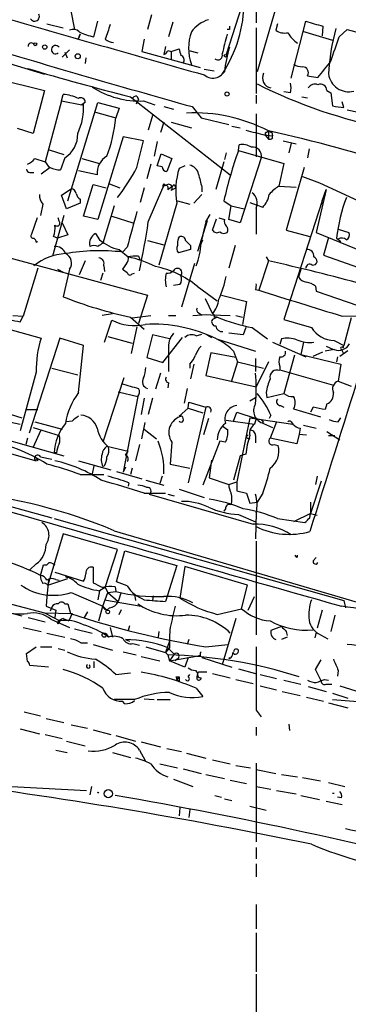
# Model space of a CAD drawing. Extents: x 2 to 73150, y -45309 to 72934.
# Drawn here: x 386 to 421, y 72571 to 72674 of the extents above; entities that cross this region are included whole.
import ezdxf

# ---------------------------------------------------------------- set-up
doc = ezdxf.new("R2010")
doc.units = 0
doc.header["$MEASUREMENT"] = 0
doc.layers.add('MAIN', color=5, linetype='CONTINUOUS')

msp = doc.modelspace()

# ---------------------------------------------------------------- linework, layer by layer
at = {"layer": 'MAIN'}
for p, q in [((425.0267, 72715.4888), (411.226, 72668.3294)), ((410.21, 72677.0501), (408.0087, 72670.1074)), ((411.0567, 72677.7274), (411.1413, 72673.4094)), ((391.7527, 72674.8488), (392.176, 72672.7321)), ((400.2193, 72674.2561), (399.796, 72672.7321)), ((389.2973, 72673.3248), (390.9907, 72672.9014)), ((394.208, 72671.9701), (394.6313, 72673.5788)), ((402.4207, 72673.4941), (401.9973, 72671.9701)), ((408.3473, 72672.7321), (408.0933, 72672.7321)), ((411.1413, 72672.9014), (411.1413, 72666.0434)), ((413.3427, 72673.3248), (413.1733, 72672.6474)), ((414.782, 72667.6521), (416.306, 72673.5788)), ((418.084, 72673.0708), (417.9993, 72672.0548)), ((419.7773, 72671.9701), (420.624, 72672.7321)), ((420.624, 72672.7321), (424.0953, 72671.8008)), ((392.5993, 72671.8008), (392.7687, 72672.2241)), ((392.7687, 72672.2241), (392.5993, 72671.8008)), ((399.4573, 72671.7161), (399.2033, 72670.4461)), ((415.9673, 72672.5628), (419.1, 72671.6314)), ((379.476, 72670.9541), (389.0433, 72668.0754)), ((391.668, 72670.6154), (390.906, 72669.8534)), ((401.6587, 72670.9541), (401.4893, 72670.1074)), ((402.2513, 72670.4461), (403.098, 72670.7001)), ((391.16, 72670.3614), (391.414, 72669.7688)), ((393.3613, 72669.7688), (393.2767, 72669.1761)), ((399.2033, 72670.4461), (405.2993, 72668.7528)), ((401.9127, 72670.5308), (402.2513, 72670.4461)), ((402.2513, 72670.4461), (402.2513, 72669.5994)), ((404.114, 72670.5308), (405.0453, 72670.2768)), ((405.7227, 72668.5834), (406.7387, 72668.4141)), ((383.8787, 72667.6521), (389.0433, 72666.3821)), ((407.8393, 72668.3294), (407.5853, 72668.0754)), ((416.4753, 72667.9061), (417.576, 72667.7368)), ((389.0433, 72666.3821), (387.858, 72661.8948)), ((390.8213, 72665.2814), (390.9907, 72665.9588)), ((398.018, 72665.7048), (408.432, 72657.5768)), ((398.6953, 72665.7894), (398.8647, 72665.4508)), ((411.1413, 72665.8741), (411.1413, 72665.0274)), ((414.6973, 72666.1281), (414.02, 72666.2128)), ((415.8827, 72665.7048), (416.4753, 72665.6201)), ((418.5073, 72666.3821), (418.9307, 72666.1281)), ((418.9307, 72666.1281), (419.1, 72664.7734)), ((390.8213, 72665.2814), (389.128, 72658.9314)), ((390.8213, 72665.2814), (392.938, 72664.8581)), ((391.4987, 72654.8674), (394.6313, 72665.1121)), ((393.1073, 72665.0274), (392.938, 72664.8581)), ((392.938, 72664.8581), (393.1073, 72665.0274)), ((393.2767, 72665.1121), (393.1073, 72665.0274)), ((394.6313, 72665.1121), (396.8327, 72664.5194)), ((396.8327, 72664.5194), (396.494, 72663.5034)), ((398.8647, 72665.4508), (398.6107, 72664.9428)), ((399.3727, 72665.2814), (400.558, 72664.8581)), ((401.4893, 72664.6888), (402.5053, 72664.4348)), ((404.4527, 72664.6888), (405.384, 72663.5034)), ((420.2853, 72664.6041), (420.116, 72665.1968)), ((394.3773, 72664.0961), (396.494, 72663.5034)), ((400.304, 72663.7574), (399.8807, 72662.2334)), ((405.384, 72663.5034), (408.2627, 72662.8261)), ((411.1413, 72663.9268), (411.1413, 72659.4394)), ((420.624, 72664.3501), (421.8093, 72664.0961)), ((387.858, 72661.8948), (386.2493, 72662.4028)), ((401.4893, 72663.0801), (401.1507, 72661.9794)), ((402.2513, 72663.0801), (404.368, 72662.4874)), ((408.6013, 72662.6568), (409.448, 72662.4874)), ((397.256, 72661.5561), (394.6313, 72652.9201)), ((399.3727, 72661.1328), (397.256, 72661.5561)), ((412.0727, 72661.7254), (412.4113, 72661.3021)), ((412.1573, 72661.9794), (412.4113, 72662.1488)), ((412.242, 72661.7254), (412.8347, 72661.6408)), ((412.4113, 72662.1488), (412.4113, 72661.3021)), ((412.75, 72661.9794), (412.8347, 72661.6408)), ((412.8347, 72661.3868), (412.8347, 72661.6408)), ((398.6953, 72658.3388), (399.3727, 72661.1328)), ((400.812, 72661.0481), (400.4733, 72659.5241)), ((409.2787, 72660.1168), (409.3633, 72660.7094)), ((413.9353, 72661.1328), (415.29, 72660.7941)), ((414.782, 72660.8788), (414.528, 72659.8628)), ((389.5513, 72660.2014), (391.0753, 72659.6934)), ((391.16, 72659.3548), (390.7367, 72658.0848)), ((400.812, 72658.5081), (401.2353, 72659.7781)), ((401.2353, 72659.7781), (402.336, 72659.2701)), ((408.0087, 72659.8628), (407.8393, 72659.1854)), ((409.2787, 72660.1168), (414.02, 72658.7621)), ((411.6493, 72659.3548), (409.448, 72652.5814)), ((416.6447, 72660.2861), (416.4753, 72659.3548)), ((388.0273, 72659.2701), (389.128, 72658.9314)), ((389.636, 72658.3388), (388.7047, 72657.6614)), ((389.128, 72658.9314), (389.5513, 72658.3388)), ((392.938, 72659.2701), (394.8007, 72658.7621)), ((400.1347, 72658.6774), (399.7113, 72657.1534)), ((401.32, 72658.4234), (400.812, 72658.5081)), ((402.336, 72659.2701), (401.828, 72657.9154)), ((403.6907, 72658.5081), (403.098, 72658.2541)), ((407.7547, 72658.9314), (406.908, 72656.0528)), ((414.02, 72658.7621), (413.512, 72656.3914)), ((416.1367, 72658.3388), (414.274, 72651.8194)), ((387.5193, 72657.8308), (387.9427, 72657.8308)), ((394.5467, 72657.5768), (392.5993, 72658.0001)), ((415.9673, 72657.4074), (417.7453, 72656.7301)), ((393.1073, 72653.2588), (394.1233, 72656.5608)), ((394.1233, 72656.5608), (395.478, 72656.2221)), ((395.8167, 72656.6454), (396.9173, 72656.2221)), ((401.4893, 72656.6454), (401.7433, 72656.4761)), ((402.59, 72656.5608), (402.7593, 72656.2221)), ((405.4687, 72656.3068), (405.4687, 72655.7988)), ((413.512, 72656.3914), (415.29, 72656.3068)), ((417.7453, 72656.7301), (424.6033, 72653.5974)), ((390.8213, 72655.4601), (391.8373, 72656.1374)), ((391.3293, 72654.0208), (390.8213, 72655.4601)), ((399.4573, 72656.2221), (399.034, 72654.6981)), ((399.8807, 72652.6661), (401.4047, 72656.2221)), ((402.2513, 72655.9681), (402.7593, 72656.2221)), ((405.4687, 72655.5448), (404.622, 72654.6134)), ((418.4227, 72656.0528), (417.4067, 72651.5654)), ((417.9993, 72654.8674), (418.4227, 72656.0528)), ((388.874, 72654.5288), (388.62, 72653.3434)), ((392.7687, 72654.6134), (391.3293, 72654.0208)), ((392.7687, 72655.0368), (392.7687, 72654.6134)), ((396.3247, 72654.3594), (395.1393, 72650.4648)), ((402.844, 72654.6134), (400.9813, 72648.1788)), ((402.9287, 72654.8674), (404.1987, 72654.5288)), ((407.7547, 72654.8674), (408.5167, 72654.3594)), ((408.2627, 72652.9201), (408.5167, 72654.3594)), ((408.5167, 72654.3594), (409.8713, 72654.0208)), ((410.464, 72654.6981), (411.1413, 72654.4441)), ((411.8187, 72654.1901), (411.1413, 72654.4441)), ((417.9993, 72654.8674), (414.02, 72642.5061)), ((417.9993, 72654.8674), (417.9147, 72654.4441)), ((391.0753, 72653.3434), (389.89, 72649.1101)), ((394.6313, 72652.9201), (393.1073, 72653.2588)), ((396.0707, 72653.2588), (398.272, 72652.5814)), ((405.892, 72652.6661), (406.3153, 72653.4281)), ((411.1413, 72654.1054), (411.1413, 72651.3961)), ((388.2813, 72653.0894), (387.6887, 72651.3961)), ((390.5673, 72652.7508), (390.4827, 72653.0894)), ((390.906, 72652.5814), (391.4987, 72651.3114)), ((405.0453, 72649.6181), (406.0613, 72652.8354)), ((406.5693, 72651.8194), (406.9927, 72653.0048)), ((407.2467, 72653.0894), (407.8393, 72652.9201)), ((409.448, 72652.5814), (408.2627, 72652.9201)), ((390.398, 72650.9728), (389.9747, 72651.1421)), ((391.4987, 72651.3114), (390.398, 72650.9728)), ((394.3773, 72651.4808), (394.8007, 72650.8034)), ((403.0133, 72650.9728), (403.1827, 72651.1421)), ((414.274, 72651.8194), (416.7293, 72651.1421)), ((417.4067, 72651.5654), (423.8413, 72648.9408)), ((419.6927, 72651.9041), (420.7933, 72651.5654)), ((378.7987, 72650.7188), (399.796, 72645.0461)), ((388.1967, 72650.5494), (388.366, 72650.6341)), ((399.796, 72650.7188), (401.4893, 72650.2954)), ((404.2833, 72650.2108), (404.2833, 72649.7874)), ((405.384, 72650.3801), (405.5533, 72650.8034)), ((408.94, 72650.2108), (408.2627, 72647.8401)), ((418.6767, 72651.0574), (418.1687, 72649.1948)), ((419.5233, 72650.9728), (419.9467, 72650.6341)), ((396.8327, 72649.7874), (397.764, 72649.0254)), ((397.6793, 72650.0414), (397.1713, 72649.5334)), ((398.8647, 72649.1101), (399.034, 72648.6868)), ((404.2833, 72649.7874), (403.0133, 72649.4488)), ((418.1687, 72649.1948), (422.9947, 72647.5014)), ((393.2767, 72648.6021), (392.684, 72647.1628)), ((395.224, 72648.0941), (395.3087, 72647.5014)), ((397.5947, 72648.3481), (397.1713, 72647.7554)), ((404.7067, 72648.3481), (403.352, 72643.7761)), ((412.4113, 72648.6021), (411.3953, 72645.5541)), ((412.1573, 72649.0254), (412.4113, 72648.6021)), ((388.366, 72647.8401), (386.842, 72642.8448)), ((390.398, 72647.7554), (391.0753, 72647.4168)), ((391.668, 72647.7554), (390.9907, 72644.8768)), ((395.1393, 72647.3321), (394.8853, 72646.5701)), ((398.1873, 72647.2474), (398.4413, 72647.3321)), ((415.798, 72647.7554), (415.544, 72646.9088)), ((403.1827, 72646.1468), (402.5053, 72646.0621)), ((404.9607, 72645.9774), (407.0773, 72644.4534)), ((417.322, 72645.9774), (417.4067, 72645.4694)), ((399.796, 72645.0461), (398.8647, 72642.0828)), ((407.5007, 72645.0461), (410.1253, 72644.3688)), ((411.0567, 72645.6388), (411.3953, 72645.5541)), ((417.4067, 72645.4694), (421.7247, 72643.9454)), ((405.8073, 72644.7074), (406.5693, 72643.0988)), ((410.1253, 72644.3688), (409.702, 72641.9981)), ((385.7413, 72642.9294), (386.842, 72642.8448)), ((396.1553, 72643.0988), (395.0547, 72642.9294)), ((398.1873, 72642.6754), (400.1347, 72642.9294)), ((401.9973, 72642.9294), (402.7593, 72642.9294)), ((404.5373, 72642.9294), (405.9767, 72643.0141)), ((405.13, 72643.1834), (405.384, 72643.0141)), ((405.384, 72643.0141), (408.432, 72642.9294)), ((409.0247, 72642.9294), (409.702, 72642.7601)), ((420.116, 72642.8448), (425.196, 72642.9294)), ((386.5033, 72642.2521), (386.842, 72642.8448)), ((395.3087, 72640.1354), (396.0707, 72642.4214)), ((398.018, 72642.7601), (399.4573, 72641.4901)), ((407.0773, 72642.7601), (406.5693, 72642.5061)), ((421.0473, 72642.6754), (420.2853, 72639.7968)), ((384.4713, 72641.7441), (388.7047, 72640.5588)), ((398.6953, 72641.7441), (398.1027, 72638.9501)), ((400.304, 72640.8974), (399.7113, 72638.5268)), ((402.082, 72640.4741), (400.304, 72640.8974)), ((404.876, 72640.8128), (405.4687, 72640.9821)), ((405.9767, 72640.8974), (406.4847, 72640.6434)), ((409.7867, 72640.8974), (408.2627, 72641.0668)), ((410.0407, 72641.6594), (409.7867, 72640.8974)), ((410.718, 72641.6594), (412.3267, 72640.4741)), ((390.652, 72640.5588), (387.4347, 72630.6528)), ((393.1073, 72639.7968), (390.652, 72640.5588)), ((395.6473, 72640.7281), (398.1873, 72640.0508)), ((401.4047, 72638.0188), (403.4367, 72640.6434)), ((406.9927, 72640.4741), (411.0567, 72639.2041)), ((412.8347, 72640.1354), (416.306, 72638.6114)), ((413.766, 72640.4741), (413.5967, 72639.8814)), ((416.052, 72640.1354), (415.798, 72638.8654)), ((419.2693, 72640.3048), (420.2853, 72639.7968)), ((392.5993, 72634.8861), (393.1073, 72639.7968)), ((401.9973, 72639.3734), (401.9973, 72637.0874)), ((406.4, 72639.0348), (405.892, 72636.6641)), ((409.0247, 72638.5268), (406.4, 72639.0348)), ((408.7707, 72639.2041), (409.194, 72638.1034)), ((415.798, 72638.8654), (419.9467, 72637.8494)), ((417.068, 72638.6961), (418.084, 72639.1194)), ((419.2693, 72639.3734), (418.338, 72639.2041)), ((418.4227, 72639.7121), (419.1847, 72639.3734)), ((419.862, 72638.6961), (420.7087, 72639.2888)), ((420.0313, 72639.3734), (420.2007, 72639.0348)), ((420.2007, 72639.5428), (420.2853, 72639.7968)), ((399.7113, 72638.5268), (401.4047, 72638.0188)), ((404.1987, 72637.8494), (404.1987, 72637.4261)), ((404.622, 72637.8494), (404.2833, 72636.3254)), ((409.194, 72638.1034), (408.5167, 72635.9868)), ((409.194, 72638.1034), (411.9033, 72637.4261)), ((411.0567, 72638.4421), (411.0567, 72637.0874)), ((412.4113, 72638.1034), (411.1413, 72635.4788)), ((415.1207, 72638.7808), (414.02, 72634.8014)), ((419.608, 72638.6114), (419.5233, 72638.1034)), ((419.9467, 72637.8494), (419.6927, 72636.0714)), ((388.1967, 72637.0028), (386.5033, 72630.9068)), ((389.8053, 72637.4261), (392.5147, 72636.7488)), ((401.1507, 72636.9181), (400.6427, 72635.2248)), ((413.5967, 72637.5954), (413.5967, 72637.1721)), ((413.5967, 72637.2568), (419.1847, 72635.6481)), ((397.3407, 72636.4101), (395.1393, 72629.7214)), ((401.9973, 72635.9021), (401.9127, 72635.3941)), ((405.892, 72636.6641), (411.1413, 72635.4788)), ((419.6927, 72636.0714), (421.0473, 72635.5634)), ((396.748, 72634.9708), (398.78, 72634.4628)), ((403.9447, 72635.3094), (403.606, 72633.7854)), ((412.1573, 72634.8861), (412.242, 72634.3781)), ((412.242, 72634.3781), (414.02, 72634.8014)), ((382.1007, 72633.7008), (386.6727, 72632.2614)), ((398.78, 72634.4628), (397.256, 72626.5888)), ((399.4573, 72634.2934), (399.1187, 72632.6001)), ((400.304, 72634.2934), (399.8807, 72632.6001)), ((404.0293, 72633.2774), (404.114, 72633.8701)), ((404.114, 72633.8701), (405.892, 72633.3621)), ((410.464, 72634.0394), (411.0567, 72634.3781)), ((418.5073, 72633.7008), (418.338, 72633.1081)), ((387.096, 72633.1081), (388.366, 72633.1081)), ((403.098, 72632.4308), (404.0293, 72633.2774)), ((405.892, 72633.3621), (404.0293, 72625.4881)), ((404.0293, 72633.2774), (405.5533, 72632.7694)), ((408.7707, 72631.9228), (409.1093, 72632.8541)), ((409.1093, 72632.8541), (411.1413, 72632.1768)), ((413.6813, 72633.5314), (414.02, 72633.3621)), ((415.036, 72633.1928), (417.83, 72632.3461)), ((417.068, 72633.3621), (416.814, 72632.8541)), ((385.064, 72631.9228), (386.5033, 72631.5841)), ((388.0273, 72631.8381), (390.906, 72631.0761)), ((391.922, 72631.9228), (391.3293, 72631.8381)), ((399.2033, 72630.0601), (399.542, 72631.7534)), ((406.146, 72632.1768), (405.638, 72630.4834)), ((408.0087, 72632.0074), (410.972, 72631.5841)), ((410.464, 72632.2614), (409.1093, 72625.5728)), ((410.464, 72632.2614), (414.9513, 72631.5841)), ((411.1413, 72632.1768), (410.972, 72631.5841)), ((411.1413, 72632.1768), (411.6493, 72632.0921)), ((411.6493, 72632.0921), (411.9033, 72631.7534)), ((411.9033, 72631.6688), (412.8347, 72631.2454)), ((412.6653, 72632.5154), (412.496, 72632.1768)), ((413.258, 72631.8381), (412.5807, 72630.1448)), ((414.782, 72631.8381), (414.9513, 72631.5841)), ((419.6927, 72631.8381), (419.9467, 72632.2614)), ((387.858, 72631.2454), (390.5673, 72630.3988)), ((388.62, 72630.9068), (387.858, 72629.2134)), ((399.4573, 72631.0761), (400.7273, 72630.0601)), ((407.5853, 72631.4148), (408.178, 72630.9914)), ((415.7133, 72631.1608), (415.6287, 72630.5681)), ((416.052, 72631.4994), (417.4067, 72631.1608)), ((418.5073, 72630.8221), (419.862, 72629.9754)), ((381.5927, 72629.6368), (388.1967, 72627.7741)), ((384.1327, 72630.2294), (391.0753, 72628.2821)), ((387.2653, 72630.1448), (387.096, 72629.4674)), ((402.336, 72629.7214), (402.1667, 72627.4354)), ((407.3313, 72629.8061), (405.5533, 72625.2341)), ((407.924, 72629.7214), (407.3313, 72629.8061)), ((410.21, 72630.1448), (410.464, 72630.0601)), ((411.0567, 72630.3988), (411.0567, 72629.6368)), ((415.3747, 72629.5521), (412.5807, 72630.1448)), ((415.6287, 72630.5681), (415.3747, 72629.5521)), ((415.6287, 72630.5681), (416.3907, 72630.4834)), ((418.6767, 72630.3988), (419.354, 72630.3988)), ((390.3133, 72628.6208), (390.0593, 72628.6208)), ((395.5627, 72629.2981), (397.764, 72628.7901)), ((397.51, 72628.3668), (397.764, 72628.7901)), ((398.9493, 72629.4674), (398.526, 72627.7741)), ((413.004, 72629.4674), (413.4273, 72629.3828)), ((388.1967, 72628.0281), (388.366, 72627.7741)), ((388.62, 72628.1974), (389.8053, 72627.9434)), ((392.5993, 72627.7741), (395.986, 72626.8428)), ((406.4847, 72627.8588), (406.2307, 72625.9961)), ((409.448, 72628.2821), (408.7707, 72625.7421)), ((410.0407, 72628.4514), (409.448, 72628.2821)), ((394.208, 72627.2661), (394.0387, 72626.4194)), ((395.3087, 72627.2661), (395.1393, 72627.1814)), ((396.5787, 72626.6734), (399.2033, 72625.9114)), ((397.51, 72627.0968), (397.256, 72626.5888)), ((398.1873, 72627.0121), (398.018, 72626.3348)), ((402.1667, 72627.4354), (404.1987, 72627.0121)), ((392.7687, 72626.3348), (395.224, 72626.3348)), ((397.8487, 72625.4881), (397.764, 72625.1494)), ((399.6267, 72625.7421), (401.4893, 72625.2341)), ((401.32, 72626.1654), (401.066, 72625.4034)), ((406.2307, 72625.9961), (408.2627, 72625.3188)), ((408.2627, 72625.3188), (409.1093, 72625.5728)), ((409.1093, 72625.5728), (409.1093, 72624.6414)), ((417.9147, 72625.6574), (416.814, 72622.2708)), ((417.4913, 72626.1654), (417.322, 72625.3188)), ((403.098, 72624.8108), (405.7227, 72623.9641)), ((409.1093, 72624.6414), (410.1253, 72624.3874)), ((383.032, 72623.7101), (389.8053, 72621.8474)), ((399.4573, 72624.3874), (401.6587, 72624.3874)), ((399.9653, 72624.3028), (410.8027, 72621.1701)), ((401.9127, 72624.3028), (402.59, 72624.1334)), ((410.1253, 72624.3874), (410.464, 72623.3714)), ((410.464, 72623.3714), (411.226, 72623.4561)), ((411.8187, 72624.3874), (411.226, 72623.4561)), ((416.814, 72623.4561), (416.814, 72622.2708)), ((407.924, 72622.7788), (407.7547, 72622.5248)), ((390.0593, 72621.7628), (420.2853, 72613.2114)), ((409.2787, 72622.1861), (411.0567, 72621.4241)), ((411.1413, 72622.3554), (411.0567, 72619.6461)), ((413.3427, 72621.7628), (416.2213, 72621.3394)), ((416.814, 72622.2708), (415.036, 72621.4241)), ((416.7293, 72621.8474), (416.814, 72622.2708)), ((416.814, 72622.2708), (417.4913, 72622.1014)), ((396.3247, 72620.4928), (430.6147, 72610.4174)), ((390.9907, 72620.1541), (389.382, 72614.8201)), ((396.6633, 72618.5454), (390.9907, 72620.1541)), ((411.1413, 72619.3921), (411.1413, 72609.6554)), ((395.3933, 72614.5661), (396.6633, 72618.5454)), ((396.5787, 72615.1588), (397.4253, 72618.3761)), ((397.4253, 72618.3761), (402.844, 72616.8521)), ((415.3747, 72617.6988), (415.2053, 72617.9528)), ((417.068, 72617.3601), (417.4067, 72617.6988)), ((388.1967, 72617.0214), (387.5193, 72616.4288)), ((388.62, 72615.8361), (388.9587, 72616.9368)), ((388.9587, 72616.9368), (389.2973, 72616.9368)), ((389.8053, 72617.1061), (390.144, 72616.9368)), ((394.1233, 72616.6828), (394.1233, 72615.0741)), ((402.844, 72616.8521), (401.6587, 72613.1268)), ((403.6907, 72616.7674), (403.1827, 72613.4654)), ((410.21, 72614.8201), (403.6907, 72616.7674)), ((389.4667, 72615.3281), (389.2973, 72613.6348)), ((389.382, 72614.8201), (391.4987, 72615.4974)), ((390.144, 72616.1748), (393.1073, 72615.2434)), ((390.2287, 72615.4128), (390.5673, 72615.3281)), ((394.8007, 72614.2274), (394.6313, 72613.2961)), ((395.3933, 72614.5661), (394.8007, 72614.2274)), ((395.3933, 72614.5661), (395.6473, 72614.0581)), ((396.4093, 72614.6508), (396.494, 72614.1428)), ((397.6793, 72614.7354), (396.5787, 72615.1588)), ((409.6173, 72612.3648), (410.21, 72614.8201)), ((383.54, 72613.3808), (389.0433, 72611.9414)), ((389.2973, 72613.6348), (389.2127, 72612.6188)), ((391.8373, 72614.0581), (395.1393, 72612.6188)), ((395.1393, 72612.6188), (395.6473, 72614.0581)), ((395.3087, 72613.2961), (399.1187, 72612.6188)), ((395.6473, 72614.0581), (396.494, 72614.1428)), ((395.6473, 72614.0581), (396.748, 72613.1268)), ((397.002, 72613.9734), (396.748, 72613.1268)), ((398.4413, 72613.8888), (398.526, 72613.2114)), ((400.3887, 72613.7194), (400.304, 72613.2114)), ((410.2947, 72612.1954), (410.972, 72613.6348)), ((420.2853, 72613.2114), (420.4547, 72612.4494)), ((389.2127, 72612.6188), (390.2287, 72612.1954)), ((389.8053, 72612.5341), (389.636, 72612.1108)), ((390.2287, 72612.1954), (390.144, 72611.4334)), ((391.16, 72612.8728), (391.4987, 72612.8728)), ((391.4987, 72612.8728), (391.7527, 72611.8568)), ((394.716, 72611.0948), (395.1393, 72612.6188)), ((395.1393, 72612.6188), (395.5627, 72612.1954)), ((396.8327, 72611.7721), (397.0867, 72612.2801)), ((407.0773, 72611.7721), (409.6173, 72612.3648)), ((417.9993, 72612.1954), (417.4913, 72610.3328)), ((385.7413, 72611.8568), (386.6727, 72611.6028)), ((387.35, 72611.4334), (389.128, 72611.0101)), ((389.0433, 72611.9414), (391.922, 72611.8568)), ((389.0433, 72611.9414), (390.652, 72611.0948)), ((389.7207, 72611.2641), (391.668, 72610.4174)), ((390.9907, 72611.3488), (391.5833, 72611.0948)), ((391.922, 72611.8568), (391.5833, 72611.0948)), ((393.5307, 72612.0261), (393.192, 72611.4334)), ((409.0247, 72611.3488), (407.5853, 72606.5228)), ((419.354, 72611.6874), (418.9307, 72609.9941)), ((386.842, 72610.4174), (388.7047, 72609.9941)), ((390.4827, 72610.7561), (390.398, 72610.9254)), ((392.176, 72610.2481), (394.0387, 72609.8248)), ((395.9013, 72610.4174), (396.1553, 72609.4014)), ((397.9333, 72610.5868), (397.764, 72610.0788)), ((413.766, 72610.5021), (412.6653, 72610.0788)), ((389.2973, 72609.8248), (391.16, 72609.4014)), ((395.478, 72609.7401), (395.732, 72609.4014)), ((397.51, 72609.1474), (397.9333, 72608.9781)), ((400.9813, 72609.9941), (400.8967, 72609.4014)), ((404.114, 72609.1474), (403.9447, 72608.6394)), ((414.3587, 72609.4014), (413.766, 72609.1474)), ((414.274, 72609.9941), (414.3587, 72609.5708)), ((417.4067, 72609.9094), (417.2373, 72609.3168)), ((417.83, 72609.6554), (418.592, 72609.2321)), ((387.1807, 72607.7081), (388.1967, 72608.3854)), ((388.62, 72608.3854), (389.8053, 72608.3854)), ((390.4827, 72608.2161), (391.16, 72608.0468)), ((392.8533, 72608.8088), (393.5307, 72608.8088)), ((394.1233, 72608.6394), (396.1553, 72608.0468)), ((398.272, 72608.7241), (398.9493, 72608.5548)), ((399.6267, 72608.3854), (401.6587, 72607.7928)), ((402.082, 72608.9781), (401.6587, 72607.7928)), ((402.082, 72608.3008), (401.6587, 72607.7928)), ((401.9127, 72608.3008), (402.59, 72607.6234)), ((405.892, 72608.3854), (408.178, 72608.6394)), ((387.2653, 72606.8614), (387.1807, 72607.7081)), ((397.256, 72607.8774), (398.6107, 72607.5388)), ((399.1187, 72607.3694), (401.066, 72606.9461)), ((401.6587, 72607.7928), (401.9127, 72607.5388)), ((401.9127, 72607.5388), (402.082, 72606.9461)), ((402.59, 72607.6234), (402.082, 72606.9461)), ((402.082, 72606.9461), (405.13, 72607.4541)), ((403.0133, 72607.2001), (402.6747, 72606.9461)), ((404.0293, 72607.2848), (403.6907, 72606.2688)), ((405.2993, 72607.4541), (405.13, 72607.4541)), ((405.4687, 72607.2848), (408.6013, 72606.2688)), ((408.2627, 72607.2001), (408.432, 72607.2848)), ((417.322, 72606.0148), (417.9147, 72607.0308)), ((389.4667, 72606.2688), (387.5193, 72606.4381)), ((394.208, 72606.8614), (394.208, 72606.1841)), ((403.6907, 72606.2688), (402.082, 72606.9461)), ((409.2787, 72606.0994), (411.0567, 72605.5914)), ((417.9147, 72604.8294), (417.322, 72606.0148)), ((396.494, 72605.5068), (398.018, 72605.6761)), ((402.7593, 72605.2528), (403.098, 72605.2528)), ((403.098, 72605.2528), (402.844, 72604.9988)), ((402.844, 72604.9988), (403.098, 72604.7448)), ((403.098, 72605.2528), (403.098, 72604.7448)), ((404.0293, 72605.2528), (404.1987, 72605.5068)), ((404.7913, 72605.9301), (405.0453, 72605.5914)), ((404.9607, 72605.2528), (405.0453, 72605.5914)), ((405.9767, 72605.7608), (405.13, 72605.7608)), ((406.5693, 72605.5914), (408.432, 72605.1681)), ((409.0247, 72604.9988), (410.8027, 72604.5754)), ((411.5647, 72605.5068), (413.258, 72605.0834)), ((418.2533, 72604.9988), (418.6767, 72604.9141)), ((419.6927, 72605.9301), (419.608, 72605.3374)), ((404.876, 72604.0674), (405.5533, 72603.2208)), ((411.5647, 72604.3214), (413.258, 72603.8981)), ((414.02, 72604.9141), (415.798, 72604.4908)), ((416.56, 72604.2368), (418.4227, 72603.7288)), ((418.4227, 72604.4908), (419.0153, 72604.4908)), ((419.862, 72604.3214), (423.926, 72603.0514)), ((398.4413, 72602.8821), (396.3247, 72602.8821)), ((399.4573, 72602.9668), (400.4733, 72602.8821)), ((400.812, 72602.8821), (402.1667, 72602.8821)), ((413.8507, 72603.7288), (415.7133, 72603.3054)), ((416.3907, 72603.1361), (418.1687, 72602.7128)), ((419.1, 72603.5594), (420.7087, 72603.0514)), ((419.1, 72602.8821), (423.5027, 72602.5434)), ((397.4253, 72602.4588), (397.1713, 72602.7128)), ((418.6767, 72602.5434), (420.7087, 72602.0354)), ((386.9267, 72601.6121), (388.62, 72601.1888)), ((389.2127, 72600.9348), (391.0753, 72600.5114)), ((411.1413, 72601.7814), (411.6493, 72601.1041)), ((386.5033, 72599.8341), (388.5353, 72599.3261)), ((391.8373, 72600.2574), (393.5307, 72599.9188)), ((411.1413, 72600.0034), (411.1413, 72599.1568)), ((414.528, 72600.3421), (414.6127, 72599.6648)), ((389.128, 72599.2414), (390.906, 72598.8181)), ((394.1233, 72599.7494), (395.986, 72599.2414)), ((396.494, 72599.1568), (398.526, 72598.5641)), ((391.3293, 72598.5641), (393.2767, 72598.0561)), ((399.1187, 72598.4794), (401.1507, 72597.9714)), ((401.828, 72597.8021), (403.352, 72597.4634)), ((390.2287, 72597.6328), (391.414, 72597.3788)), ((396.1553, 72597.3788), (398.018, 72596.8708)), ((398.9493, 72597.6328), (399.542, 72596.5321)), ((403.86, 72597.2941), (405.892, 72596.7861)), ((401.066, 72596.1934), (402.9287, 72595.7701)), ((406.5693, 72596.6168), (408.432, 72596.1934)), ((409.0247, 72596.0241), (410.5487, 72595.7701)), ((411.1413, 72596.2781), (411.1413, 72588.0654)), ((403.5213, 72595.6854), (405.384, 72595.1774)), ((405.892, 72595.0928), (407.8393, 72594.6694)), ((411.1413, 72595.6008), (413.1733, 72595.1774)), ((413.766, 72595.0928), (415.4593, 72594.8388)), ((415.9673, 72594.7541), (417.83, 72594.4154)), ((384.302, 72593.9074), (393.446, 72593.3994)), ((393.954, 72593.8228), (393.7847, 72592.9761)), ((402.5053, 72594.5848), (404.5373, 72593.8228)), ((408.432, 72594.5001), (410.1253, 72594.1614)), ((411.1413, 72593.8228), (412.6653, 72593.5688)), ((418.6767, 72594.2461), (420.37, 72593.8228)), ((394.716, 72593.2301), (394.6313, 72593.1454)), ((406.8233, 72592.8914), (407.5007, 72592.7221)), ((413.258, 72593.3994), (415.29, 72593.0608)), ((415.798, 72592.8914), (417.7453, 72592.4681)), ((419.1, 72593.1454), (419.2693, 72593.1454)), ((420.0313, 72592.6374), (419.608, 72592.7221)), ((403.1827, 72591.6214), (403.098, 72590.7748)), ((407.8393, 72592.5528), (408.6013, 72592.3834)), ((410.464, 72591.7908), (412.1573, 72591.3674)), ((418.4227, 72592.2988), (420.116, 72591.9601)), ((404.1987, 72591.4521), (404.114, 72590.6054)), ((411.1413, 72587.4728), (411.1413, 72586.2874)), ((411.1413, 72585.7794), (411.1413, 72584.4248)), ((411.1413, 72581.5461), (411.1413, 72579.0061)), ((411.1413, 72578.5828), (411.1413, 72574.5188)), ((411.1413, 72574.2648), (411.1413, 72567.9994))]:
    msp.add_line(p, q, dxfattribs=at)
for centre, radius in [((388.0908, 72671.187), 0.1496), ((389.0715, 72670.8977), 0.2275), ((392.5146, 72669.9382), 0.2677), ((407.924, 72669.9946), 0.1411), ((408.0933, 72666.0011), 0.2116), ((395.6473, 72612.0262), 0.1893), ((395.2832, 72609.6132), 0.2324), ((395.7108, 72593.082), 0.4285)]:
    msp.add_circle(centre, radius, dxfattribs=at)
for centre, radius, start, end in [((396.0282, 72675.6954), 13.8431, 326.601739, 0), ((2045.1738, 78449.8209), 6009.772, 253.94001264, 254.16919434), ((388.0274, 72674.0868), 0.4937, 210.959776, 30.965747), ((407.162, 72670.4461), 3.4548, 107.102729, 143.972627), ((392.0597, 72671.8645), 0.8754, 44.504766, 116.579686), ((776.662, 72545.4732), 401.6256, 161.450464, 161.679638), ((492.9972, 72672.9014), 84.6501, 179.885341, 180.114592), ((544.1949, 73117.8243), 462.2874, 253.940008, 254.169191), ((441.2612, 72666.8777), 22.6162, 164.775411, 176.964337), ((395.2221, 72677.5525), 5.6738, 243.42682, 259.703915), ((396.2907, 72672.7317), 1.3553, 228.535684, 267.856058), ((409.0468, 72670.7847), 4.9758, 160.103269, 199.895648), ((915.8506, 72544.2053), 523.6471, 165.84917, 166.078348), ((414.1048, 72674.0027), 1.6445, 235.499193, 281.87843), ((416.9888, 72673.724), 2.8723, 207.597256, 237.82546), ((-215.6609, 72882.3551), 669.3606, 341.4518132, 341.6809907), ((718.1621, 73787.8062), 1166.1073, 253.2155659, 254.3938769), ((387.6887, 72670.9823), 0.3399, 41.636339, 184.759442), ((390.2044, 72670.6189), 0.441, 34.616263, 309.128521), ((572.4781, 72712.6791), 174.5046, 193.919653, 194.148876), ((419.6108, 72667.2959), 11.8168, 162.397655, 174.98248), ((401.1924, 72670.8277), 0.7791, 292.400936, 337.599064), ((403.1402, 72669.5571), 0.4827, 322.135426, 74.734471), ((407.1422, 72670.0312), 0.4714, 227.424589, 19.957147), ((471.8964, 72954.772), 298.3586, 253.521494, 255.663509), ((406.6117, 72668.9832), 1.3324, 228.145758, 350.042091), ((416.0825, 72671.0943), 2.2598, 242.413275, 267.077961), ((415.9724, 72668.236), 0.6014, 326.735316, 90.485869), ((383.9445, 72696.0317), 43.9509, 319.925381, 322.75262), ((412.8772, 72667.6945), 1.0795, 154.44857, 258.678617), ((420.7941, 72668.3748), 2.1385, 188.048258, 283.720421), ((398.997, 72674.4919), 9.2182, 237.460352, 272.335823), ((435.03, 72714.4611), 53.0429, 243.335291, 258.943175), ((413.2594, 72666.6361), 1.525, 340.542042, 19.457958), ((417.2798, 72666.1703), 0.8574, 69.787353, 147.092117), ((417.8442, 72666.3681), 0.6633, 1.209503, 113.848478), ((390.6303, 72661.3222), 4.6506, 64.9514, 85.555372), ((392.8518, 72665.1858), 0.4312, 350.159803, 125.83885), ((398.6276, 72665.3406), 0.4539, 81.421795, 165.948448), ((387.1336, 72664.5351), 5.994, 333.864579, 4.71117), ((420.6651, 72671.497), 6.9034, 256.896207, 266.846182), ((379.6963, 72665.336), 16.8974, 339.882098, 353.773754), ((404.729, 72647.4402), 16.594, 62.42194, 93.001863), ((389.6602, 72661.786), 2.8566, 301.670312, 2.182787), ((538.0595, 73169.9906), 523.647, 255.849168, 256.078345), ((412.1997, 72661.8524), 0.1339, 108.462013, 288.421413), ((454.9206, 72746.719), 94.6528, 243.313562, 243.5428), ((383.9745, 72530.3723), 134.8099, 71.55153, 77.822552), ((412.5383, 72661.7681), 0.483, 254.755286, 307.859376), ((409.7021, 72659.1015), 1.6432, 55.480164, 101.898715), ((410.7699, 72659.5622), 0.9036, 346.729706, 98.69506), ((396.559, 72657.7656), 2.0211, 119.534261, 185.359971), ((458.323, 72643.0324), 51.9348, 160.794408, 166.827591), ((386.4603, 72660.4986), 1.9912, 293.846208, 321.904188), ((390.8838, 72661.2343), 3.1529, 246.686636, 267.325897), ((377.4342, 72669.9043), 24.2032, 322.606689, 331.454929), ((401.8704, 72658.4658), 0.552, 184.405074, 265.594926), ((403.8739, 72657.3367), 1.2974, 14.493606, 75.502118), ((387.4769, 72658.127), 0.2992, 171.85365, 278.14635), ((410.6208, 72655.9), 7.8825, 162.623601, 189.39397), ((416.6112, 72659.8125), 11.681, 190.611821, 197.464836), ((401.8699, 72656.3492), 0.4823, 142.108345, 195.281169), ((401.6815, 72656.2058), 0.2773, 326.504815, 176.629899), ((402.0114, 72656.2362), 0.3598, 311.822669, 138.177331), ((275.2394, 72825.6478), 211.6804, 306.75666, 306.985821), ((415.5464, 72652.917), 4.0262, 120.350678, 139.256391), ((389.9116, 72655.4391), 1.3804, 175.608298, 221.260899), ((391.7528, 72655.5449), 0.5985, 8.116564, 81.883436), ((393.4462, 72655.9684), 1.1519, 197.115163, 233.973724), ((409.8035, 72654.6134), 1.431, 339.206833, 50.279014), ((409.9562, 72655.9679), 2.5748, 316.332878, 350.542068), ((436.9611, 72649.0263), 17.5461, 159.377836, 173.630707), ((1329.5619, 72397.8974), 965.392, 164.6305537, 164.8597305), ((8676.934, 70033.4189), 8655.8358, 162.38093547, 162.61011835), ((387.9837, 72652.0312), 2.1805, 335.936395, 7.807178), ((390.3557, 72652.5391), 0.2994, 225, 45.013536), ((327.9208, 72663.2343), 72.7318, 347.575709, 351.645133), ((438.0447, 72644.0869), 33.2776, 165.060021, 168.950474), ((408.4322, 72652.7085), 0.6295, 160.359033, 227.717127), ((407.7123, 72651.8618), 0.4827, 322.11877, 52.11877), ((387.8862, 72651.2267), 0.2602, 139.379598, 282.545532), ((394.9519, 72650.4225), 1.2042, 118.499581, 194.248569), ((403.3144, 72650.7), 0.4613, 2.335786, 106.588605), ((407.026, 72652.0757), 0.5238, 209.301137, 305.653396), ((407.7667, 72652.0975), 0.6243, 225.77878, 301.541369), ((420.2852, 72651.3114), 0.5681, 296.574073, 26.56054), ((387.6459, 72650.5068), 0.5525, 4.422569, 57.506537), ((390.133, 72648.9377), 1.1907, 20.984652, 93.548719), ((394.208, 72649.152), 1.0621, 66.512404, 113.487596), ((479.5525, 72523.3071), 152.6259, 123.578058, 123.807262), ((397.8785, 72654.419), 4.7482, 229.593722, 257.276176), ((403.4609, 72649.8842), 0.6244, 148.463431, 224.208421), ((404.8773, 72650.3802), 1.9559, 162.363579, 184.968472), ((531.0292, 72777.4647), 179.6053, 224.885409, 225.114592), ((398.0546, 72650.7956), 7.3369, 338.394796, 357.415806), ((420.0578, 72650.2637), 0.7233, 48.26186, 120.315737), ((391.5879, 72643.5442), 5.83, 93.374829, 128.700328), ((394.7934, 72628.9568), 20.7136, 83.407952, 99.864729), ((390.8162, 72648.3913), 1.063, 323.257309, 66.227416), ((398.6105, 72645.2193), 3.8991, 86.261973, 102.538849), ((416.4754, 72649.1101), 0.6826, 352.87186, 97.12814), ((394.626, 72648.311), 0.6362, 340.063835, 81.86735), ((397.1715, 72648.8137), 0.6292, 312.268789, 19.661787), ((395.5425, 72638.1449), 11.105, 62.659874, 78.460376), ((373.5944, 72470.7832), 182.0064, 74.472617, 77.685818), ((416.7222, 72647.8543), 0.4165, 51.179062, 181.954072), ((417.0511, 72648.6274), 0.4537, 261.405541, 345.969882), ((416.8144, 72648.4331), 0.6821, 7.09897, 60.266579), ((482.0752, 72774.586), 152.6259, 236.200557, 236.42974), ((397.9636, 72647.4229), 0.2844, 181.229162, 321.884651), ((398.8395, 72638.5738), 9.6064, 50.416501, 79.180883), ((404.4965, 72646.6124), 2.8457, 165.350411, 194.647641), ((401.8422, 72648.3054), 0.9783, 264.197915, 312.671983), ((402.9112, 72647.3695), 0.4601, 320.706213, 151.914327), ((402.4581, 72646.6821), 0.9009, 323.544775, 26.075842), ((396.6122, 72649.3489), 11.6374, 336.039061, 348.322185), ((410.2105, 72646.0619), 0.9461, 333.434949, 10.320555), ((416.4751, 72647.5011), 1.1035, 212.461635, 265.613639), ((415.9035, 72644.0933), 2.3584, 53.024664, 78.077809), ((1093.0698, 74824.3395), 2282.9336, 252.6267141, 252.8559006), ((406.7429, 72684.4495), 42.5926, 248.294613, 258.17955), ((404.1239, 72645.0983), 3.1588, 320.728588, 351.342235), ((405.2993, 72643.522), 0.3786, 153.421413, 243.434949), ((406.5694, 72642.8871), 0.2116, 323.124688, 90.027065), ((512.3996, 73192.8178), 564.7765, 256.890597, 257.119785), ((398.4278, 72647.306), 5.4236, 244.240022, 281.855034), ((400.3266, 72626.8589), 15.1595, 63.913297, 92.966741), ((406.9081, 72642.2522), 0.4234, 143.151755, 269.986468), ((406.908, 72558.1102), 84.6501, 89.885408, 90.114592), ((414.1146, 72659.4656), 18.1273, 247.156426, 259.200355), ((627.1294, 73361.7408), 750.1428, 253.495432, 253.7246202), ((404.1654, 72639.6459), 2.1852, 139.439375, 187.163718), ((404.4104, 72639.8389), 1.0794, 64.44857, 131.81559), ((407.6105, 72641.9458), 0.7122, 189.455709, 274.79237), ((419.3255, 72643.1548), 2.8505, 211.641476, 268.870314), ((398.5908, 72637.3322), 10.3993, 161.924486, 181.815156), ((404.6271, 72635.2647), 5.7174, 43.55285, 63.680994), ((414.4355, 72637.8708), 2.688, 69.549234, 104.422425), ((416.6873, 72643.2273), 3.1267, 245.178274, 278.560032), ((419.7349, 72640.5893), 1.3019, 249.046846, 331.401482), ((407.261, 72637.8633), 2.6346, 135.433655, 159.619837), ((413.7237, 72639.077), 0.4826, 254.742799, 15.268654), ((420.0737, 72639.5004), 0.1339, 18.462013, 251.537987), ((402.3208, 72639.6984), 2.6354, 315.444287, 339.623856), ((415.0346, 72638.1034), 1.525, 160.542042, 199.457958), ((396.4713, 72637.6593), 3.1589, 336.705668, 357.305524), ((395.8591, 72635.3095), 15.2825, 353.957614, 6.042013), ((413.2841, 72636.5143), 0.7283, 64.581978, 195.03226), ((524.9794, 73080.0761), 462.3011, 253.940008, 254.169184), ((399.9971, 72636.0185), 0.737, 147.905623, 254.16672), ((402.0679, 72636.2831), 0.3875, 146.88812, 259.502061), ((421.7345, 72632.8507), 9.7911, 159.213689, 168.001698), ((419.9326, 72635.2671), 0.8393, 106.608358, 206.995494), ((398.1345, 72630.6618), 6.963, 142.650203, 171.684636), ((398.2403, 72634.9443), 0.7233, 318.26186, 30.315737), ((404.2433, 72628.8089), 9.2015, 23.754168, 40.635942), ((414.93, 72635.8384), 1.3797, 228.732034, 274.40635), ((418.0782, 72634.7323), 1.1171, 292.587121, 7.913231), ((412.242, 72633.0023), 1.3758, 149.489058, 255.748622), ((413.6813, 72633.9547), 0.4233, 143.113861, 270), ((413.9778, 72633.8278), 1.2341, 329.033059, 30.966941), ((406.0614, 72633.0235), 0.3786, 333.421413, 116.578587), ((409.2892, 72632.1085), 1.4343, 97.205784, 197.852574), ((354.203, 72315.7351), 323.7884, 78.575476, 78.804659), ((395.1876, 72628.3809), 5.1339, 140.175996, 177.321677), ((519.2725, 72462.8359), 211.6803, 126.756654, 126.985815), ((392.7844, 72630.6934), 1.8233, 14.854089, 87.834358), ((403.7842, 72630.7235), 1.7612, 104.205888, 214.681779), ((403.2249, 72632.1626), 0.2967, 2.742842, 115.321376), ((403.3097, 72632.0497), 0.2468, 210.93987, 30.991622), ((409.1518, 72629.9965), 2.0746, 126.286056, 180.582743), ((414.6126, 72631.7111), 0.2116, 36.859073, 143.124688), ((419.8081, 72634.096), 2.2608, 242.418273, 267.074191), ((397.6821, 72631.7348), 3.1875, 190.374301, 232.280933), ((406.1451, 72630.7376), 2.0487, 330.26275, 7.116344), ((411.508, 72630.6529), 1.0744, 119.92479, 193.679289), ((410.4781, 72630.4128), 0.5788, 358.613923, 91.395974), ((416.1177, 72632.7862), 1.675, 225.863544, 256.028469), ((379.9843, 72612.7893), 17.3563, 57.548987, 80.170534), ((389.5942, 72629.9755), 1.0612, 336.485935, 23.509114), ((394.066, 72626.8657), 7.4367, 356.559433, 23.290347), ((419.8532, 72627.3382), 9.8754, 161.945572, 173.52763), ((410.2523, 72630.2718), 0.1339, 71.537987, 251.578587), ((412.8471, 72629.8403), 0.4046, 131.181929, 292.819228), ((392.5702, 72628.5056), 2.2598, 152.413275, 177.077961), ((396.155, 72628.367), 1.1035, 122.461635, 175.613639), ((394.3776, 72628.917), 1.3865, 328.733619, 12.344134), ((411.3681, 72628.7816), 2.1452, 304.421996, 16.275589), ((388.3358, 72628.0583), 0.3164, 26.079162, 243.920838), ((387.1388, 72613.8899), 14.2057, 56.545741, 77.786874), ((396.6555, 72627.9202), 1.6866, 161.642397, 205.978623), ((393.3058, 72628.3126), 2.2598, 332.413275, 357.077961), ((397.3688, 72627.9717), 0.4196, 317.723556, 70.334234), ((381.6227, 72597.2042), 31.1901, 69.062064, 75.755603), ((395.1406, 72630.6523), 17.816, 339.411998, 348.210158), ((369.6455, 72533.748), 95.4162, 71.793679, 74.608624), ((388.9727, 72600.5549), 26.466, 70.404718, 75.392533), ((375.2316, 72570.168), 54.5665, 67.259528, 84.378539), ((398.6648, 72622.9772), 2.2598, 62.413275, 87.077961), ((399.8185, 72624.634), 0.3623, 293.904679, 107.209691), ((410.5165, 72625.4331), 2.2567, 182.903231, 207.605171), ((3299.5282, 82778.3899), 10565.7184, 253.95582221, 254.18500566), ((403.5284, 72617.4904), 6.053, 64.376881, 91.669991), ((403.5375, 72607.6377), 16.38, 67.572547, 80.53647), ((406.5273, 72623.7948), 2.0758, 343.409678, 16.587676), ((407.3752, 72623.1673), 3.8526, 347.8343, 17.141545), ((409.6889, 72630.6928), 8.5166, 245.417742, 267.239289), ((408.3474, 72622.8126), 0.4247, 66.507351, 184.56424), ((407.0935, 72606.6217), 16.38, 67.572547, 80.53647), ((289.5003, 72748.5684), 179.5701, 314.885386, 315.114614), ((387.9219, 72619.9965), 1.5987, 323.846934, 57.140954), ((411.0252, 72614.2312), 6.9425, 57.239286, 91.836594), ((414.5921, 72627.8874), 7.7787, 243.664547, 285.947217), ((376.5059, 72591.6078), 27.088, 63.435043, 80.086735), ((386.6843, 72619.0476), 2.5284, 306.738465, 0.131433), ((415.1632, 72617.9103), 0.2991, 315, 8.168025), ((417.322, 72617.2754), 0.2677, 161.558284, 341.578587), ((389.636, 72616.7672), 0.3788, 63.45524, 153.401126), ((393.9529, 72616.1072), 0.6003, 73.509196, 189.763595), ((388.5415, 72615.026), 0.8139, 21.787031, 84.465227), ((390.1334, 72615.8286), 1.5134, 179.71606, 213.677467), ((389.8328, 72614.603), 0.9014, 63.946632, 126.446566), ((390.8351, 72613.5449), 2.1611, 38.995606, 79.074318), ((391.8392, 72616.0894), 1.5244, 326.291169, 356.841227), ((389.9746, 72619.6884), 5.9304, 235.175856, 288.30602), ((389.0011, 72614.5239), 0.4825, 37.869776, 105.271781), ((396.3314, 72623.5888), 9.4857, 246.274058, 260.713639), ((521.6312, 72868.8199), 283.981, 243.320357, 243.54954), ((396.0284, 72610.7981), 3.8715, 84.353759, 103.276705), ((400.8159, 72616.7923), 3.7509, 213.255812, 248.764206), ((400.8522, 72632.1843), 18.5604, 256.419497, 271.967104), ((402.8241, 72642.6769), 29.5731, 263.462885, 267.741533), ((401.8597, 72608.1054), 5.5418, 61.107675, 93.832368), ((410.3653, 72624.66), 13.3007, 237.315245, 255.68783), ((421.3554, 72611.6877), 4.7381, 160.155749, 186.158575), ((386.6298, 72620.36), 8.5269, 255.336638, 274.274144), ((390.398, 72612.1955), 0.6826, 82.87186, 150.261365), ((390.8213, 72612.6187), 0.4233, 36.878017, 143.113861), ((395.5062, 72612.647), 0.368, 184.395123, 327.527614), ((395.7353, 72613.5402), 1.0938, 274.267737, 337.793948), ((402.8793, 72619.0297), 7.3967, 236.344092, 276.957552), ((952.7702, 72484.5182), 564.814, 166.89117, 167.120353), ((412.8767, 72615.8778), 4.7922, 227.144502, 266.458719), ((413.8608, 72563.2742), 49.7289, 71.138435, 82.872211), ((387.8696, 72608.9779), 2.9416, 51.003455, 101.854652), ((391.541, 72609.9519), 1.5014, 111.50165, 139.578763), ((475.2123, 72568.6155), 94.6305, 153.3271, 153.556364), ((391.2867, 72607.4449), 3.7047, 60.565498, 99.864813), ((421.1483, 72701.0567), 93.9187, 251.760496, 260.65136), ((403.8178, 72605.0412), 6.6463, 46.032673, 90.36638), ((416.3051, 72617.7628), 7.6376, 240.814533, 275.732688), ((418.6899, 72611.5471), 2.078, 190.192142, 245.555132), ((390.8472, 72602.6532), 8.3306, 54.100458, 74.258382), ((415.8805, 72608.8086), 13.8078, 173.309072, 182.107597), ((413.4628, 72609.9095), 0.8153, 168.014701, 249.199647), ((541.0199, 72737.248), 179.6053, 224.885409, 225.114592), ((391.1745, 72606.0863), 3.1985, 58.340392, 79.585241), ((396.3023, 72607.5911), 1.898, 59.83613, 107.486025), ((398.0603, 72609.5708), 0.8727, 202.83652, 284.037836), ((397.2445, 72595.8953), 13.2548, 69.378639, 88.852258), ((408.9722, 72607.9435), 0.3234, 207.769266, 18.625411), ((409.0549, 72607.8714), 0.2843, 38.087058, 178.790557), ((2062.1399, 72605.0834), 1651.0019, 179.8854085, 180.1145916), ((417.6213, 72576.1201), 32.6576, 71.174856, 84.724499), ((394.7543, 72614.7243), 7.6182, 243.994297, 267.163472), ((386.4437, 72594.4789), 14.9206, 47.655457, 57.87808), ((400.9211, 72559.2982), 48.2508, 72.252922, 88.822434), ((402.8016, 72607.4117), 0.2993, 315.013536, 134.986464), ((405.765, 72607.581), 0.4827, 142.11877, 195.242626), ((408.3474, 72607.3694), 0.1893, 243.421413, 333.448488), ((408.0933, 72607.7081), 0.5987, 315.006767, 8.132809), ((715.7846, 72733.5317), 322.4168, 203.084589, 203.313756), ((386.9691, 72606.3958), 0.5518, 4.396316, 57.536771), ((387.7087, 72593.6305), 12.8118, 54.550856, 75.157079), ((393.6153, 72606.3534), 0.1894, 116.537987, 63.434949), ((404.8762, 72607.4547), 1.527, 236.315136, 266.812677), ((394.8748, 72580.6984), 25.4192, 66.830592, 80.389082), ((402.6747, 72605.0835), 0.1893, 333.421413, 63.448488), ((403.9701, 72605.058), 0.2036, 196.904102, 73.095898), ((405.1582, 72605.1399), 0.2276, 150.245747, 7.11877), ((405.3379, 72605.4991), 0.3342, 128.46437, 277.928861), ((333.1585, 72816.4708), 227.9507, 291.690305, 291.919497), ((397.0616, 72604.7497), 2.0398, 199.541779, 273.082763), ((417.5221, 72606.918), 2.2608, 242.418273, 267.074191), ((418.2654, 72604.8052), 0.3515, 176.052571, 296.579628), ((402.3372, 72593.3466), 10.3007, 91.419654, 112.223353), ((404.4391, 72608.5287), 5.4236, 244.240022, 281.855034), ((397.5313, 72603.8344), 1.3797, 265.59365, 311.267966), ((394.1329, 72601.9901), 4.4721, 263.353635, 300.599232), ((397.4368, 72596.6744), 1.7906, 32.360509, 125.018759), ((397.0042, 72590.1762), 6.7828, 62.513907, 77.034698), ((402.9306, 72598.019), 3.3391, 213.142774, 252.251472), ((311.4032, 72077.8567), 520.7524, 78.311963, 82.723638), ((394.6314, 72593.5415), 0.3227, 254.78381, 285.199056), ((320.1064, 72145.5434), 453.8087, 75.221665, 80.320372), ((419.2693, 72593.1454), 0, 0, 0), ((419.4386, 72592.8491), 0.6294, 340.344339, 47.723862), ((411.8166, 72549.62), 40.7267, 65.034848, 77.754604), ((432.0241, 72623.383), 38.6538, 246.964318, 262.998975), ((373.8543, 72554.9357), 18.9908, 36.460606, 71.169397)]:
    msp.add_arc(centre, radius, start, end, dxfattribs=at)

doc.saveas('drawing.dxf')
